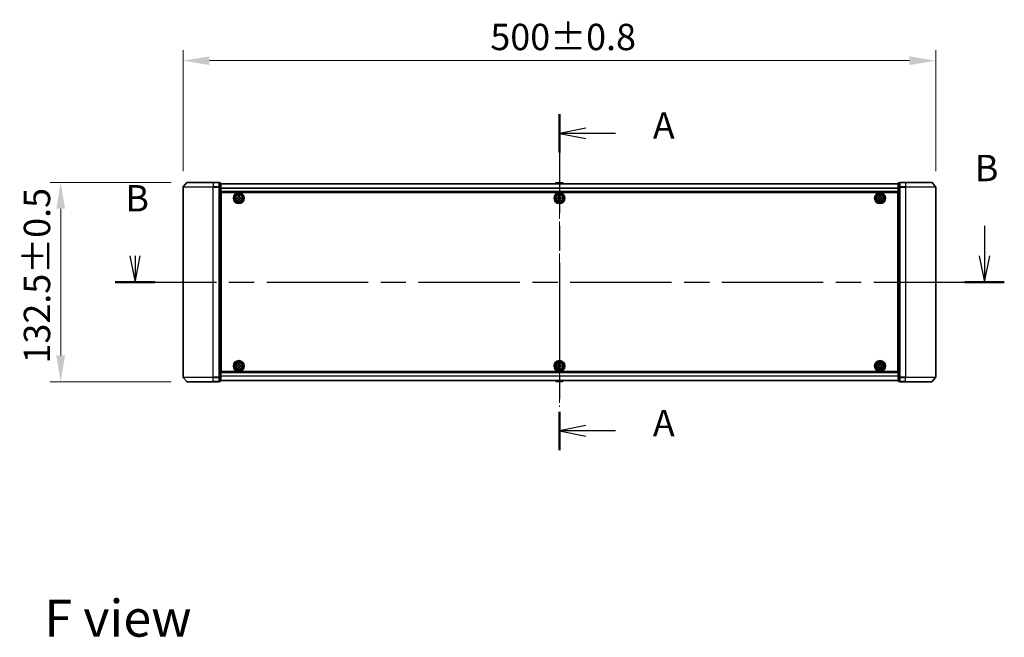
# Model space of a CAD drawing. Units: millimetres. Extents: x 0 to 10812, y 0 to 1967.
# Drawn here: x 1763 to 2417, y 663 to 1073 of the extents above; entities that cross this region are included whole.
import ezdxf

# ---------------------------------------------------------------- set-up
doc = ezdxf.new("R2010")
doc.units = ezdxf.units.MM
doc.header["$LTSCALE"] = 2.5
doc.linetypes.add('CHAIN', pattern=[0.3543, 0.2362, -0.0295, 0.0591, -0.0295])
doc.layers.get('Defpoints').update_dxf_attribs({"lineweight": 25})
for name, color, linetype, lineweight in [('Centerline (ISO)', 131, 'Continuous', 18), ('Dimension (ISO)', 7, 'Continuous', 18), ('Dimension (ISO) @ 1', 7, 'Continuous', 18), ('Section Line (ISO)', 7, 'CHAIN', 25), ('Symbol (ISO)', 7, 'Continuous', 18), ('Visible (ISO)', 7, 'Continuous', 35), ('Visible Narrow (ISO)', 7, 'Continuous', 25)]:
    doc.layers.add(name, color=color, linetype=linetype, lineweight=lineweight)
doc.styles.add('Note Text (TK)', font='MS PGothic.ttf')
doc.dimstyles.new('Default - Method 1b (TK)', dxfattribs={"dimscale": 2.5, "dimtxt": 2.5, "dimasz": 2.5, "dimexe": 1, "dimexo": 1.5, "dimgap": 1, "dimtad": 1, "dimrnd": 1e-08, "dimdsep": 46, "dimtxsty": 'Note Text (TK)', "dimcen": 0.09, "dimdle": 5, "dimclrd": 100, "dimclre": 100, "dimclrt": 7, "dimadec": 1, "dimazin": 1, "dimtfac": 1, "dimtmove": 0, "dimatfit": 3, "dimfxl": 1, "dimtolj": 1, "dimlwd": -1, "dimlwe": -1, "dimarcsym": 0})

# ---------------------------------------------------------------- blocks, each defined once
blk = doc.blocks.new('2dTransSection108')
at = {"layer": 'Section Line (ISO)', "linetype": 'CHAIN', "ltscale": 15.944173}
blk.add_line((176.499, 152.388), (176.499, 120.494), dxfattribs=at)
at = {"layer": 'Section Line (ISO)', "linetype": 'Continuous', "lineweight": 50}
for p, q in [((176.499, 152.388), (176.499, 148.739)), ((176.499, 124.143), (176.499, 120.494))]:
    blk.add_line(p, q, dxfattribs=at)
at = {"layer": 'Section Line (ISO)', "linetype": 'Continuous'}
for p, q in [((178.999, 151.063), (176.499, 150.563)), ((178.999, 150.563), (176.499, 150.563)), ((176.499, 150.563), (178.999, 150.063)), ((181.821, 150.563), (178.999, 150.563)), ((178.999, 122.818), (176.499, 122.318)), ((178.999, 122.318), (176.499, 122.318)), ((176.499, 122.318), (178.999, 121.818)), ((181.821, 122.318), (178.999, 122.318))]:
    blk.add_line(p, q, dxfattribs=at)
at = {"layer": 'Section Line (ISO)', "char_height": 2.5, "attachment_point": 7, "style": 'Note Text (TK)'}
for insert in [(185.369, 149.277), (185.369, 121.032)]:
    blk.add_mtext('A', dxfattribs=dict(at, insert=insert))
blk = doc.blocks.new('2dTransSection109')
at = {"layer": 'Section Line (ISO)', "linetype": 'Continuous'}
for p, q in [((216.844, 141.784), (216.844, 138.942)), ((135.72, 138.942), (136.22, 136.442)), ((136.22, 138.942), (136.22, 136.442)), ((136.22, 136.442), (136.72, 138.942)), ((136.22, 138.912), (136.22, 138.942)), ((216.344, 138.942), (216.844, 136.442)), ((216.844, 138.942), (216.844, 136.442)), ((216.844, 136.442), (217.344, 138.942))]:
    blk.add_line(p, q, dxfattribs=at)
at = {"layer": 'Section Line (ISO)', "linetype": 'CHAIN', "ltscale": 16.254366}
blk.add_line((134.34, 136.442), (218.724, 136.442), dxfattribs=at)
at = {"layer": 'Section Line (ISO)', "linetype": 'Continuous', "lineweight": 50}
for p, q in [((134.34, 136.442), (138.099, 136.442)), ((214.965, 136.442), (218.724, 136.442))]:
    blk.add_line(p, q, dxfattribs=at)
at = {"layer": 'Section Line (ISO)', "char_height": 2.5, "attachment_point": 7, "style": 'Note Text (TK)'}
for insert in [(215.925, 145.24), (135.3, 142.368)]:
    blk.add_mtext('B', dxfattribs=dict(at, insert=insert))
blk = doc.blocks.new('*D31')
at = {"layer": 'Defpoints', "color": 0}
for p in [(2371.49, 1046.24), (1871.49, 962.24), (2371.49, 962.24)]:
    blk.add_point(p, dxfattribs=at)
at = {"layer": 'Dimension (ISO)', "color": 100}
for p, q in [((1871.49, 972.74), (1871.49, 1053.24)), ((2371.49, 972.74), (2371.49, 1053.24)), ((1888.99, 1046.24), (2353.99, 1046.24))]:
    blk.add_line(p, q, dxfattribs=at)
for points in [[(1888.99, 1049.15), (1888.99, 1043.32), (1871.49, 1046.24)], [(2353.99, 1049.15), (2353.99, 1043.32), (2371.49, 1046.24)]]:
    blk.add_solid(points, dxfattribs=at)
at = {"layer": 'Dimension (ISO)', "color": 7, "insert": (2075.6, 1061.99), "char_height": 17.5, "attachment_point": 4, "style": 'Note Text (TK)'}
blk.add_mtext('\\A1;500±0.8', dxfattribs=at)
blk = doc.blocks.new('*D32')
at = {"layer": 'Defpoints', "color": 0}
for p in [(1874.13, 965.34), (1790.13, 832.84), (1874.13, 832.84)]:
    blk.add_point(p, dxfattribs=at)
at = {"layer": 'Dimension (ISO)', "color": 100}
for p, q in [((1863.63, 965.34), (1783.13, 965.34)), ((1790.13, 947.84), (1790.13, 850.34)), ((1863.63, 832.84), (1783.13, 832.84))]:
    blk.add_line(p, q, dxfattribs=at)
for points in [[(1787.22, 947.84), (1793.05, 947.84), (1790.13, 965.34)], [(1787.22, 850.34), (1793.05, 850.34), (1790.13, 832.84)]]:
    blk.add_solid(points, dxfattribs=at)
at = {"layer": 'Dimension (ISO)', "color": 7, "insert": (1774.38, 845), "char_height": 17.5, "attachment_point": 4, "rotation": 90, "style": 'Note Text (TK)'}
blk.add_mtext('\\A1;132.5±0.5', dxfattribs=at)

msp = doc.modelspace()

# ---------------------------------------------------------------- linework, layer by layer
at = {"layer": 'Centerline (ISO)', "linetype": 'CHAIN', "ltscale": 23.990969}
msp.add_line((2121.4922, 981.8936), (2121.4922, 816.2936), dxfattribs=at)
at = {"layer": 'Visible (ISO)'}
for p, q in [((1871.4922, 962.235), (1871.4922, 835.9522)), ((1873.9023, 965.2357), (1871.5618, 962.4271)), ((1874.1327, 965.3436), (1891.4922, 965.3436)), ((1895.1922, 965.3436), (1891.4922, 965.3436)), ((1895.4922, 962.235), (1895.4922, 965.0436)), ((1896.1922, 965.0436), (1895.4922, 965.0436)), ((1895.4922, 835.9522), (1895.4922, 962.235)), ((1896.4922, 962.054), (1896.4922, 964.7436)), ((2346.4922, 964.3936), (1896.4922, 964.3936)), ((1896.4922, 836.1333), (1896.4922, 962.054)), ((2119.1831, 964.9526), (2118.8197, 964.3936)), ((2123.6337, 965.0436), (2119.3508, 965.0436)), ((2123.8014, 964.9526), (2124.1647, 964.3936)), ((2346.4922, 964.7436), (2346.4922, 962.054)), ((2346.4922, 962.054), (2346.4922, 836.1333)), ((2347.4922, 965.0436), (2346.7922, 965.0436)), ((2347.4922, 965.0436), (2347.4922, 962.235)), ((2347.4922, 962.235), (2347.4922, 835.9522)), ((2351.4922, 965.3436), (2347.7922, 965.3436)), ((2351.4922, 965.3436), (2368.8517, 965.3436)), ((2369.0822, 965.2357), (2371.4227, 962.4271)), ((2371.4922, 835.9522), (2371.4922, 962.235)), ((2346.4922, 958.8936), (1896.4922, 958.8936)), ((1896.7422, 955.3936), (1896.4922, 955.3936)), ((1896.7422, 839.5936), (1896.7422, 958.5936)), ((1896.7422, 958.5936), (2346.2422, 958.5936)), ((1907.2422, 955.1561), (1907.7047, 955.1561)), ((1907.2422, 954.5311), (1907.2422, 955.1561)), ((1908.1797, 955.6311), (1908.1797, 956.0936)), ((1908.1797, 956.0936), (1908.8047, 956.0936)), ((1908.8047, 956.0936), (1908.8047, 955.6311)), ((1909.2797, 955.1561), (1909.7422, 955.1561)), ((1909.7422, 955.1561), (1909.7422, 954.5311)), ((2120.2422, 955.1561), (2120.7047, 955.1561)), ((2120.2422, 954.5311), (2120.2422, 955.1561)), ((2121.1797, 955.6311), (2121.1797, 956.0936)), ((2121.1797, 956.0936), (2121.8047, 956.0936)), ((2121.8047, 956.0936), (2121.8047, 955.6311)), ((2122.2797, 955.1561), (2122.7422, 955.1561)), ((2122.7422, 955.1561), (2122.7422, 954.5311)), ((2333.2422, 955.1561), (2333.7047, 955.1561)), ((2333.2422, 954.5311), (2333.2422, 955.1561)), ((2334.1797, 955.6311), (2334.1797, 956.0936)), ((2334.1797, 956.0936), (2334.8047, 956.0936)), ((2334.8047, 956.0936), (2334.8047, 955.6311)), ((2335.2797, 955.1561), (2335.7422, 955.1561)), ((2335.7422, 955.1561), (2335.7422, 954.5311)), ((2346.2422, 958.5936), (2346.2422, 839.5936)), ((2346.4922, 955.3936), (2346.2422, 955.3936)), ((1896.7422, 954.8936), (1896.4922, 954.8936)), ((1896.7422, 954.3936), (1896.4922, 954.3936)), ((1896.7422, 952.3936), (1896.4922, 952.3936)), ((1896.7422, 949.3936), (1896.4922, 949.3936)), ((1907.7047, 954.5311), (1907.2422, 954.5311)), ((1908.1797, 953.5936), (1908.1797, 954.0561)), ((1908.8047, 953.5936), (1908.1797, 953.5936)), ((1908.8047, 954.0561), (1908.8047, 953.5936)), ((1909.7422, 954.5311), (1909.2797, 954.5311)), ((2120.7047, 954.5311), (2120.2422, 954.5311)), ((2121.1797, 953.5936), (2121.1797, 954.0561)), ((2121.8047, 953.5936), (2121.1797, 953.5936)), ((2121.8047, 954.0561), (2121.8047, 953.5936)), ((2122.7422, 954.5311), (2122.2797, 954.5311)), ((2333.7047, 954.5311), (2333.2422, 954.5311)), ((2334.1797, 953.5936), (2334.1797, 954.0561)), ((2334.8047, 953.5936), (2334.1797, 953.5936)), ((2334.8047, 954.0561), (2334.8047, 953.5936)), ((2335.7422, 954.5311), (2335.2797, 954.5311)), ((2346.4922, 954.8936), (2346.2422, 954.8936)), ((2346.4922, 954.3936), (2346.2422, 954.3936)), ((2346.4922, 952.3936), (2346.2422, 952.3936)), ((2346.4922, 949.3936), (2346.2422, 949.3936)), ((1896.7422, 948.3936), (1896.4922, 948.3936)), ((1896.7422, 948.0436), (1896.4922, 948.0436)), ((2346.4922, 948.3936), (2346.2422, 948.3936)), ((2346.4922, 948.0436), (2346.2422, 948.0436)), ((1896.4922, 850.1436), (1896.7422, 850.1436)), ((1896.4922, 849.7936), (1896.7422, 849.7936)), ((1896.4922, 848.7936), (1896.7422, 848.7936)), ((1896.4922, 845.7936), (1896.7422, 845.7936)), ((1908.1797, 844.1311), (1908.1797, 844.5936)), ((1908.1797, 844.5936), (1908.8047, 844.5936)), ((1908.8047, 844.5936), (1908.8047, 844.1311)), ((2121.1797, 844.1311), (2121.1797, 844.5936)), ((2121.1797, 844.5936), (2121.8047, 844.5936)), ((2121.8047, 844.5936), (2121.8047, 844.1311)), ((2334.1797, 844.1311), (2334.1797, 844.5936)), ((2334.1797, 844.5936), (2334.8047, 844.5936)), ((2334.8047, 844.5936), (2334.8047, 844.1311)), ((2346.2422, 850.1436), (2346.4922, 850.1436)), ((2346.2422, 849.7936), (2346.4922, 849.7936)), ((2346.2422, 848.7936), (2346.4922, 848.7936)), ((2346.2422, 845.7936), (2346.4922, 845.7936)), ((1896.4922, 843.7936), (1896.7422, 843.7936)), ((1896.4922, 843.2936), (1896.7422, 843.2936)), ((1896.4922, 842.7936), (1896.7422, 842.7936)), ((1896.4922, 839.2936), (2346.4922, 839.2936)), ((2346.2422, 839.5936), (1896.7422, 839.5936)), ((1907.2422, 843.6561), (1907.7047, 843.6561)), ((1907.2422, 843.0311), (1907.2422, 843.6561)), ((1907.7047, 843.0311), (1907.2422, 843.0311)), ((1908.1797, 842.0936), (1908.1797, 842.5561)), ((1908.8047, 842.0936), (1908.1797, 842.0936)), ((1908.8047, 842.5561), (1908.8047, 842.0936)), ((1909.2797, 843.6561), (1909.7422, 843.6561)), ((1909.7422, 843.0311), (1909.2797, 843.0311)), ((1909.7422, 843.6561), (1909.7422, 843.0311)), ((2120.2422, 843.6561), (2120.7047, 843.6561)), ((2120.2422, 843.0311), (2120.2422, 843.6561)), ((2120.7047, 843.0311), (2120.2422, 843.0311)), ((2121.1797, 842.0936), (2121.1797, 842.5561)), ((2121.8047, 842.0936), (2121.1797, 842.0936)), ((2121.8047, 842.5561), (2121.8047, 842.0936)), ((2122.2797, 843.6561), (2122.7422, 843.6561)), ((2122.7422, 843.0311), (2122.2797, 843.0311)), ((2122.7422, 843.6561), (2122.7422, 843.0311)), ((2333.2422, 843.6561), (2333.7047, 843.6561)), ((2333.2422, 843.0311), (2333.2422, 843.6561)), ((2333.7047, 843.0311), (2333.2422, 843.0311)), ((2334.1797, 842.0936), (2334.1797, 842.5561)), ((2334.8047, 842.0936), (2334.1797, 842.0936)), ((2334.8047, 842.5561), (2334.8047, 842.0936)), ((2335.2797, 843.6561), (2335.7422, 843.6561)), ((2335.7422, 843.0311), (2335.2797, 843.0311)), ((2335.7422, 843.6561), (2335.7422, 843.0311)), ((2346.2422, 843.7936), (2346.4922, 843.7936)), ((2346.2422, 843.2936), (2346.4922, 843.2936)), ((2346.2422, 842.7936), (2346.4922, 842.7936)), ((1873.9023, 832.9516), (1871.5618, 835.7602)), ((1891.4922, 832.8436), (1874.1327, 832.8436)), ((1891.4922, 832.8436), (1895.1922, 832.8436)), ((1895.4922, 833.1436), (1895.4922, 835.9522)), ((1895.4922, 833.1436), (1896.1922, 833.1436)), ((1896.4922, 833.4436), (1896.4922, 836.1333)), ((1896.4922, 833.7936), (2346.4922, 833.7936)), ((2119.1831, 833.2346), (2118.8197, 833.7936)), ((2119.3508, 833.1436), (2123.6337, 833.1436)), ((2123.8014, 833.2346), (2124.1647, 833.7936)), ((2346.4922, 836.1333), (2346.4922, 833.4436)), ((2346.7922, 833.1436), (2347.4922, 833.1436)), ((2347.4922, 835.9522), (2347.4922, 833.1436)), ((2347.7922, 832.8436), (2351.4922, 832.8436)), ((2368.8517, 832.8436), (2351.4922, 832.8436)), ((2369.0822, 832.9516), (2371.4227, 835.7602))]:
    msp.add_line(p, q, dxfattribs=at)
for centre, radius in [((1908.4922, 954.8436), 3.6), ((1908.4922, 954.8436), 3.5), ((1908.4922, 954.8436), 2.7), ((1908.4922, 954.8436), 2.6), ((1908.4922, 954.8436), 2.4649), ((2121.4922, 954.8436), 3.6), ((2121.4922, 954.8436), 3.5), ((2121.4922, 954.8436), 2.7), ((2121.4922, 954.8436), 2.6), ((2121.4922, 954.8436), 2.4649), ((2334.4922, 954.8436), 3.6), ((2334.4922, 954.8436), 3.5), ((2334.4922, 954.8436), 2.7), ((2334.4922, 954.8436), 2.6), ((2334.4922, 954.8436), 2.4649), ((1908.4922, 843.3436), 3.6), ((1908.4922, 843.3436), 3.5), ((1908.4922, 843.3436), 2.7), ((1908.4922, 843.3436), 2.6), ((1908.4922, 843.3436), 2.4649), ((2121.4922, 843.3436), 3.6), ((2121.4922, 843.3436), 3.5), ((2121.4922, 843.3436), 2.7), ((2121.4922, 843.3436), 2.6), ((2121.4922, 843.3436), 2.4649), ((2334.4922, 843.3436), 3.6), ((2334.4922, 843.3436), 3.5), ((2334.4922, 843.3436), 2.7), ((2334.4922, 843.3436), 2.6), ((2334.4922, 843.3436), 2.4649)]:
    msp.add_circle(centre, radius, dxfattribs=at)
for centre, radius, start, end in [((1871.7922, 962.235), 0.3, 140.1944289, 180), ((1874.1327, 965.0436), 0.3, 90, 140.1944289), ((1895.1922, 965.0436), 0.3, 0, 90), ((1896.1922, 964.7436), 0.3, 0, 90), ((2119.3508, 964.8436), 0.2, 90, 146.9761324), ((2123.6337, 964.8436), 0.2, 33.0238676, 90), ((2346.7922, 964.7436), 0.3, 90, 180), ((2347.7922, 965.0436), 0.3, 90, 180), ((2368.8517, 965.0436), 0.3, 39.8055711, 90), ((2371.1922, 962.235), 0.3, 0, 39.8055711), ((1871.7922, 835.9522), 0.3, 180, 219.8055711), ((1874.1327, 833.1436), 0.3, 219.8055711, 270), ((1895.1922, 833.1436), 0.3, 270, 0), ((1896.1922, 833.4436), 0.3, 270, 0), ((2119.3508, 833.3436), 0.2, 213.0238676, 270), ((2123.6337, 833.3436), 0.2, 270, 326.9761324), ((2346.7922, 833.4436), 0.3, 180, 270), ((2347.7922, 833.1436), 0.3, 180, 270), ((2368.8517, 833.1436), 0.3, 270, 320.1944289), ((2371.1922, 835.9522), 0.3, 320.1944289, 0)]:
    msp.add_arc(centre, radius, start, end, dxfattribs=at)
for points, knots in [([(2119.4747, 965.0436), (2119.474, 965.0436), (2119.4733, 965.0436), (2119.4716, 965.0436), (2119.4705, 965.0436), (2119.4695, 965.0436)], [-0.000230599076, -0.000230599076, -0.000230599076, -0.000230599076, 0, 0, 0.000338329447, 0.000338329447, 0.000338329447, 0.000338329447]), ([(2119.4695, 965.0436), (2119.4704, 965.0436), (2119.4714, 965.0436), (2119.473, 965.0436), (2119.4736, 965.0436), (2119.4743, 965.0436)], [-0.000338329447, -0.000338329447, -0.000338329447, -0.000338329447, 0, 0, 0.000241517914, 0.000241517914, 0.000241517914, 0.000241517914]), ([(2121.8816, 965.0436), (2121.8815, 965.0436), (2121.8814, 965.0436), (2121.8811, 965.0436), (2121.8808, 965.0436), (2121.8805, 965.0436)], [-0.000054249657, -0.000054249657, -0.000054249657, -0.000054249657, 0, 0, 0.000241517914, 0.000241517914, 0.000241517914, 0.000241517914]), ([(2121.8816, 965.0436), (2121.8817, 965.0436), (2121.8819, 965.0436), (2121.8822, 965.0436), (2121.8825, 965.0436), (2121.8827, 965.0436)], [-0.000230599076, -0.000230599076, -0.000230599076, -0.000230599076, 0, 0, 0.000338329447, 0.000338329447, 0.000338329447, 0.000338329447]), ([(1907.7047, 955.1561), (1907.7642, 955.1561), (1907.8277, 955.168), (1907.9448, 955.2164), (1907.9983, 955.253), (1908.0829, 955.3375), (1908.1195, 955.391), (1908.1679, 955.5081), (1908.1797, 955.5717), (1908.1797, 955.6311)], [-0.2880009693, -0.2880009693, -0.2880009693, -0.2880009693, -0.2700640264, -0.2700640264, -0.2521270835, -0.2521270835, -0.2341901406, -0.2341901406, -0.2162531977, -0.2162531977, -0.2162531977, -0.2162531977]), ([(1908.8047, 955.6311), (1908.8047, 955.5717), (1908.8166, 955.5081), (1908.865, 955.391), (1908.9016, 955.3375), (1908.9861, 955.253), (1909.0397, 955.2164), (1909.1567, 955.168), (1909.2203, 955.1561), (1909.2797, 955.1561)], [-0.2880009693, -0.2880009693, -0.2880009693, -0.2880009693, -0.2700640264, -0.2700640264, -0.2521270835, -0.2521270835, -0.2341901406, -0.2341901406, -0.2162531977, -0.2162531977, -0.2162531977, -0.2162531977]), ([(2120.7047, 955.1561), (2120.7642, 955.1561), (2120.8277, 955.168), (2120.9448, 955.2164), (2120.9983, 955.253), (2121.0829, 955.3375), (2121.1195, 955.391), (2121.1679, 955.5081), (2121.1797, 955.5717), (2121.1797, 955.6311)], [-0.2880009693, -0.2880009693, -0.2880009693, -0.2880009693, -0.2700640264, -0.2700640264, -0.2521270835, -0.2521270835, -0.2341901406, -0.2341901406, -0.2162531977, -0.2162531977, -0.2162531977, -0.2162531977]), ([(2121.8047, 955.6311), (2121.8047, 955.5717), (2121.8166, 955.5081), (2121.865, 955.391), (2121.9016, 955.3375), (2121.9861, 955.253), (2122.0397, 955.2164), (2122.1567, 955.168), (2122.2203, 955.1561), (2122.2797, 955.1561)], [-0.2880009693, -0.2880009693, -0.2880009693, -0.2880009693, -0.2700640264, -0.2700640264, -0.2521270835, -0.2521270835, -0.2341901406, -0.2341901406, -0.2162531977, -0.2162531977, -0.2162531977, -0.2162531977]), ([(2333.7047, 955.1561), (2333.7642, 955.1561), (2333.8277, 955.168), (2333.9448, 955.2164), (2333.9983, 955.253), (2334.0829, 955.3375), (2334.1195, 955.391), (2334.1679, 955.5081), (2334.1797, 955.5717), (2334.1797, 955.6311)], [-0.2880009693, -0.2880009693, -0.2880009693, -0.2880009693, -0.2700640264, -0.2700640264, -0.2521270835, -0.2521270835, -0.2341901406, -0.2341901406, -0.2162531977, -0.2162531977, -0.2162531977, -0.2162531977]), ([(2334.8047, 955.6311), (2334.8047, 955.5717), (2334.8166, 955.5081), (2334.865, 955.391), (2334.9016, 955.3375), (2334.9861, 955.253), (2335.0397, 955.2164), (2335.1567, 955.168), (2335.2203, 955.1561), (2335.2797, 955.1561)], [-0.2880009693, -0.2880009693, -0.2880009693, -0.2880009693, -0.2700640264, -0.2700640264, -0.2521270835, -0.2521270835, -0.2341901406, -0.2341901406, -0.2162531977, -0.2162531977, -0.2162531977, -0.2162531977]), ([(1908.1797, 954.0561), (1908.1797, 954.1156), (1908.1679, 954.1791), (1908.1195, 954.2962), (1908.0829, 954.3497), (1907.9983, 954.4343), (1907.9448, 954.4709), (1907.8277, 954.5193), (1907.7642, 954.5311), (1907.7047, 954.5311)], [0, 0, 0, 0, 0.0179369429, 0.0179369429, 0.0358738858, 0.0358738858, 0.0538108287, 0.0538108287, 0.0717477716, 0.0717477716, 0.0717477716, 0.0717477716]), ([(1909.2797, 954.5311), (1909.2203, 954.5311), (1909.1567, 954.5193), (1909.0397, 954.4709), (1908.9861, 954.4343), (1908.9016, 954.3497), (1908.865, 954.2962), (1908.8166, 954.1791), (1908.8047, 954.1156), (1908.8047, 954.0561)], [0, 0, 0, 0, 0.0179369429, 0.0179369429, 0.0358738858, 0.0358738858, 0.0538108287, 0.0538108287, 0.0717477716, 0.0717477716, 0.0717477716, 0.0717477716]), ([(2121.1797, 954.0561), (2121.1797, 954.1156), (2121.1679, 954.1791), (2121.1195, 954.2962), (2121.0829, 954.3497), (2120.9983, 954.4343), (2120.9448, 954.4709), (2120.8277, 954.5193), (2120.7642, 954.5311), (2120.7047, 954.5311)], [0, 0, 0, 0, 0.0179369429, 0.0179369429, 0.0358738858, 0.0358738858, 0.0538108287, 0.0538108287, 0.0717477716, 0.0717477716, 0.0717477716, 0.0717477716]), ([(2122.2797, 954.5311), (2122.2203, 954.5311), (2122.1567, 954.5193), (2122.0397, 954.4709), (2121.9861, 954.4343), (2121.9016, 954.3497), (2121.865, 954.2962), (2121.8166, 954.1791), (2121.8047, 954.1156), (2121.8047, 954.0561)], [0, 0, 0, 0, 0.0179369429, 0.0179369429, 0.0358738858, 0.0358738858, 0.0538108287, 0.0538108287, 0.0717477716, 0.0717477716, 0.0717477716, 0.0717477716]), ([(2334.1797, 954.0561), (2334.1797, 954.1156), (2334.1679, 954.1791), (2334.1195, 954.2962), (2334.0829, 954.3497), (2333.9983, 954.4343), (2333.9448, 954.4709), (2333.8277, 954.5193), (2333.7642, 954.5311), (2333.7047, 954.5311)], [0, 0, 0, 0, 0.0179369429, 0.0179369429, 0.0358738858, 0.0358738858, 0.0538108287, 0.0538108287, 0.0717477716, 0.0717477716, 0.0717477716, 0.0717477716]), ([(2335.2797, 954.5311), (2335.2203, 954.5311), (2335.1567, 954.5193), (2335.0397, 954.4709), (2334.9861, 954.4343), (2334.9016, 954.3497), (2334.865, 954.2962), (2334.8166, 954.1791), (2334.8047, 954.1156), (2334.8047, 954.0561)], [0, 0, 0, 0, 0.0179369429, 0.0179369429, 0.0358738858, 0.0358738858, 0.0538108287, 0.0538108287, 0.0717477716, 0.0717477716, 0.0717477716, 0.0717477716]), ([(1907.7047, 843.6561), (1907.7642, 843.6561), (1907.8277, 843.668), (1907.9448, 843.7164), (1907.9983, 843.753), (1908.0829, 843.8375), (1908.1195, 843.891), (1908.1679, 844.0081), (1908.1797, 844.0717), (1908.1797, 844.1311)], [-0.2880009693, -0.2880009693, -0.2880009693, -0.2880009693, -0.2700640264, -0.2700640264, -0.2521270835, -0.2521270835, -0.2341901406, -0.2341901406, -0.2162531977, -0.2162531977, -0.2162531977, -0.2162531977]), ([(1908.8047, 844.1311), (1908.8047, 844.0717), (1908.8166, 844.0081), (1908.865, 843.891), (1908.9016, 843.8375), (1908.9861, 843.753), (1909.0397, 843.7164), (1909.1567, 843.668), (1909.2203, 843.6561), (1909.2797, 843.6561)], [-0.2880009693, -0.2880009693, -0.2880009693, -0.2880009693, -0.2700640264, -0.2700640264, -0.2521270835, -0.2521270835, -0.2341901406, -0.2341901406, -0.2162531977, -0.2162531977, -0.2162531977, -0.2162531977]), ([(2120.7047, 843.6561), (2120.7642, 843.6561), (2120.8277, 843.668), (2120.9448, 843.7164), (2120.9983, 843.753), (2121.0829, 843.8375), (2121.1195, 843.891), (2121.1679, 844.0081), (2121.1797, 844.0717), (2121.1797, 844.1311)], [-0.2880009693, -0.2880009693, -0.2880009693, -0.2880009693, -0.2700640264, -0.2700640264, -0.2521270835, -0.2521270835, -0.2341901406, -0.2341901406, -0.2162531977, -0.2162531977, -0.2162531977, -0.2162531977]), ([(2121.8047, 844.1311), (2121.8047, 844.0717), (2121.8166, 844.0081), (2121.865, 843.891), (2121.9016, 843.8375), (2121.9861, 843.753), (2122.0397, 843.7164), (2122.1567, 843.668), (2122.2203, 843.6561), (2122.2797, 843.6561)], [-0.2880009693, -0.2880009693, -0.2880009693, -0.2880009693, -0.2700640264, -0.2700640264, -0.2521270835, -0.2521270835, -0.2341901406, -0.2341901406, -0.2162531977, -0.2162531977, -0.2162531977, -0.2162531977]), ([(2333.7047, 843.6561), (2333.7642, 843.6561), (2333.8277, 843.668), (2333.9448, 843.7164), (2333.9983, 843.753), (2334.0829, 843.8375), (2334.1195, 843.891), (2334.1679, 844.0081), (2334.1797, 844.0717), (2334.1797, 844.1311)], [-0.2880009693, -0.2880009693, -0.2880009693, -0.2880009693, -0.2700640264, -0.2700640264, -0.2521270835, -0.2521270835, -0.2341901406, -0.2341901406, -0.2162531977, -0.2162531977, -0.2162531977, -0.2162531977]), ([(2334.8047, 844.1311), (2334.8047, 844.0717), (2334.8166, 844.0081), (2334.865, 843.891), (2334.9016, 843.8375), (2334.9861, 843.753), (2335.0397, 843.7164), (2335.1567, 843.668), (2335.2203, 843.6561), (2335.2797, 843.6561)], [-0.2880009693, -0.2880009693, -0.2880009693, -0.2880009693, -0.2700640264, -0.2700640264, -0.2521270835, -0.2521270835, -0.2341901406, -0.2341901406, -0.2162531977, -0.2162531977, -0.2162531977, -0.2162531977]), ([(1908.1797, 842.5561), (1908.1797, 842.6156), (1908.1679, 842.6791), (1908.1195, 842.7962), (1908.0829, 842.8497), (1907.9983, 842.9343), (1907.9448, 842.9709), (1907.8277, 843.0193), (1907.7642, 843.0311), (1907.7047, 843.0311)], [0, 0, 0, 0, 0.0179369429, 0.0179369429, 0.0358738858, 0.0358738858, 0.0538108287, 0.0538108287, 0.0717477716, 0.0717477716, 0.0717477716, 0.0717477716]), ([(1909.2797, 843.0311), (1909.2203, 843.0311), (1909.1567, 843.0193), (1909.0397, 842.9709), (1908.9861, 842.9343), (1908.9016, 842.8497), (1908.865, 842.7962), (1908.8166, 842.6791), (1908.8047, 842.6156), (1908.8047, 842.5561)], [0, 0, 0, 0, 0.0179369429, 0.0179369429, 0.0358738858, 0.0358738858, 0.0538108287, 0.0538108287, 0.0717477716, 0.0717477716, 0.0717477716, 0.0717477716]), ([(2121.1797, 842.5561), (2121.1797, 842.6156), (2121.1679, 842.6791), (2121.1195, 842.7962), (2121.0829, 842.8497), (2120.9983, 842.9343), (2120.9448, 842.9709), (2120.8277, 843.0193), (2120.7642, 843.0311), (2120.7047, 843.0311)], [0, 0, 0, 0, 0.0179369429, 0.0179369429, 0.0358738858, 0.0358738858, 0.0538108287, 0.0538108287, 0.0717477716, 0.0717477716, 0.0717477716, 0.0717477716]), ([(2122.2797, 843.0311), (2122.2203, 843.0311), (2122.1567, 843.0193), (2122.0397, 842.9709), (2121.9861, 842.9343), (2121.9016, 842.8497), (2121.865, 842.7962), (2121.8166, 842.6791), (2121.8047, 842.6156), (2121.8047, 842.5561)], [0, 0, 0, 0, 0.0179369429, 0.0179369429, 0.0358738858, 0.0358738858, 0.0538108287, 0.0538108287, 0.0717477716, 0.0717477716, 0.0717477716, 0.0717477716]), ([(2334.1797, 842.5561), (2334.1797, 842.6156), (2334.1679, 842.6791), (2334.1195, 842.7962), (2334.0829, 842.8497), (2333.9983, 842.9343), (2333.9448, 842.9709), (2333.8277, 843.0193), (2333.7642, 843.0311), (2333.7047, 843.0311)], [0, 0, 0, 0, 0.0179369429, 0.0179369429, 0.0358738858, 0.0358738858, 0.0538108287, 0.0538108287, 0.0717477716, 0.0717477716, 0.0717477716, 0.0717477716]), ([(2335.2797, 843.0311), (2335.2203, 843.0311), (2335.1567, 843.0193), (2335.0397, 842.9709), (2334.9861, 842.9343), (2334.9016, 842.8497), (2334.865, 842.7962), (2334.8166, 842.6791), (2334.8047, 842.6156), (2334.8047, 842.5561)], [0, 0, 0, 0, 0.0179369429, 0.0179369429, 0.0358738858, 0.0358738858, 0.0538108287, 0.0538108287, 0.0717477716, 0.0717477716, 0.0717477716, 0.0717477716]), ([(2121.1029, 833.1436), (2121.1027, 833.1436), (2121.1026, 833.1436), (2121.1022, 833.1436), (2121.102, 833.1436), (2121.1018, 833.1436)], [-0.000230599076, -0.000230599076, -0.000230599076, -0.000230599076, 0, 0, 0.000338329447, 0.000338329447, 0.000338329447, 0.000338329447]), ([(2121.1029, 833.1436), (2121.1029, 833.1436), (2121.103, 833.1436), (2121.1034, 833.1436), (2121.1037, 833.1436), (2121.104, 833.1436)], [-0.000054249657, -0.000054249657, -0.000054249657, -0.000054249657, 0, 0, 0.000241517914, 0.000241517914, 0.000241517914, 0.000241517914]), ([(2123.5098, 833.1436), (2123.5105, 833.1436), (2123.5112, 833.1436), (2123.5129, 833.1436), (2123.5139, 833.1436), (2123.515, 833.1436)], [-0.000230599076, -0.000230599076, -0.000230599076, -0.000230599076, 0, 0, 0.000338329447, 0.000338329447, 0.000338329447, 0.000338329447]), ([(2123.515, 833.1436), (2123.514, 833.1436), (2123.5131, 833.1436), (2123.5115, 833.1436), (2123.5108, 833.1436), (2123.5101, 833.1436)], [-0.000338329447, -0.000338329447, -0.000338329447, -0.000338329447, 0, 0, 0.000241517914, 0.000241517914, 0.000241517914, 0.000241517914])]:
    msp.add_open_spline(points, degree=3, knots=knots, dxfattribs=at)
at = {"layer": 'Visible Narrow (ISO)'}
for p, q in [((1891.4922, 962.235), (1871.4922, 962.235)), ((1871.5618, 962.4271), (1891.4922, 962.4271)), ((1891.4922, 965.2357), (1873.9023, 965.2357)), ((1891.4922, 965.2357), (1891.4922, 965.3436)), ((1891.4922, 965.2357), (1895.1922, 965.2357)), ((1891.4922, 965.2357), (1891.4922, 962.4271)), ((1895.1922, 962.4271), (1891.4922, 962.4271)), ((1891.4922, 962.4271), (1891.4922, 962.235)), ((1891.4922, 962.235), (1895.1922, 962.235)), ((1891.4922, 835.9522), (1891.4922, 962.235)), ((1895.1922, 965.2357), (1895.1922, 965.3436)), ((1895.1922, 965.2357), (1895.1922, 962.4271)), ((1895.1922, 962.235), (1895.1922, 962.4271)), ((1895.1922, 962.235), (1895.4922, 962.235)), ((1895.1922, 962.235), (1895.1922, 835.9522)), ((1895.4922, 964.9357), (1896.1922, 964.9357)), ((1896.1922, 962.246), (1895.4922, 962.246)), ((1895.4922, 962.054), (1896.1922, 962.054)), ((1896.1922, 964.9357), (1896.1922, 965.0436)), ((1896.1922, 964.9357), (1896.1922, 962.246)), ((1896.1922, 962.054), (1896.1922, 962.246)), ((1896.1922, 962.054), (1896.4922, 962.054)), ((1896.1922, 962.054), (1896.1922, 836.1333)), ((2346.4922, 964.3217), (1896.4922, 964.3217)), ((2123.8014, 964.9526), (2119.1831, 964.9526)), ((2346.4922, 962.054), (2346.7922, 962.054)), ((2346.7922, 965.0436), (2346.7922, 964.9357)), ((2346.7922, 962.246), (2346.7922, 964.9357)), ((2346.7922, 964.9357), (2347.4922, 964.9357)), ((2346.7922, 962.246), (2346.7922, 962.054)), ((2347.4922, 962.246), (2346.7922, 962.246)), ((2346.7922, 836.1333), (2346.7922, 962.054)), ((2346.7922, 962.054), (2347.4922, 962.054)), ((2347.4922, 962.235), (2347.7922, 962.235)), ((2347.7922, 965.3436), (2347.7922, 965.2357)), ((2347.7922, 962.4271), (2347.7922, 965.2357)), ((2347.7922, 965.2357), (2351.4922, 965.2357)), ((2347.7922, 962.4271), (2347.7922, 962.235)), ((2351.4922, 962.4271), (2347.7922, 962.4271)), ((2347.7922, 835.9522), (2347.7922, 962.235)), ((2347.7922, 962.235), (2351.4922, 962.235)), ((2351.4922, 965.2357), (2351.4922, 965.3436)), ((2351.4922, 965.2357), (2351.4922, 962.4271)), ((2369.0822, 965.2357), (2351.4922, 965.2357)), ((2351.4922, 962.4271), (2351.4922, 962.235)), ((2351.4922, 962.4271), (2371.4227, 962.4271)), ((2351.4922, 962.235), (2351.4922, 835.9522)), ((2371.4922, 962.235), (2351.4922, 962.235)), ((2346.4922, 961.4493), (1896.4922, 961.4493)), ((2346.4922, 961.3212), (1896.4922, 961.3212)), ((2346.4922, 959.1936), (1896.4922, 959.1936)), ((1896.7422, 953.0179), (1896.4922, 953.0179)), ((1896.7422, 952.8058), (1896.4922, 952.8058)), ((1896.7422, 952.4815), (1896.4922, 952.4815)), ((1896.7422, 952.0936), (1896.4922, 952.0936)), ((1896.7422, 949.6936), (1896.4922, 949.6936)), ((1896.7422, 949.3058), (1896.4922, 949.3058)), ((1896.7422, 948.9815), (1896.4922, 948.9815)), ((1896.7422, 948.7694), (1896.4922, 948.7694)), ((1896.7422, 948.6936), (1896.4922, 948.6936)), ((2346.4922, 953.0179), (2346.2422, 953.0179)), ((2346.4922, 952.8058), (2346.2422, 952.8058)), ((2346.4922, 952.4815), (2346.2422, 952.4815)), ((2346.4922, 952.0936), (2346.2422, 952.0936)), ((2346.4922, 949.6936), (2346.2422, 949.6936)), ((2346.4922, 949.3058), (2346.2422, 949.3058)), ((2346.4922, 948.9815), (2346.2422, 948.9815)), ((2346.4922, 948.7694), (2346.2422, 948.7694)), ((2346.4922, 948.6936), (2346.2422, 948.6936)), ((1896.4922, 947.7436), (1896.7422, 947.7436)), ((2346.2422, 947.7436), (2346.4922, 947.7436)), ((1896.7422, 850.4436), (1896.4922, 850.4436)), ((2346.4922, 850.4436), (2346.2422, 850.4436)), ((1896.4922, 849.4936), (1896.7422, 849.4936)), ((1896.4922, 849.4179), (1896.7422, 849.4179)), ((1896.4922, 849.2058), (1896.7422, 849.2058)), ((1896.4922, 848.8815), (1896.7422, 848.8815)), ((1896.4922, 848.4936), (1896.7422, 848.4936)), ((1896.4922, 846.0936), (1896.7422, 846.0936)), ((1896.4922, 845.7058), (1896.7422, 845.7058)), ((1896.4922, 845.3815), (1896.7422, 845.3815)), ((1896.4922, 845.1694), (1896.7422, 845.1694)), ((2346.2422, 849.4936), (2346.4922, 849.4936)), ((2346.2422, 849.4179), (2346.4922, 849.4179)), ((2346.2422, 849.2058), (2346.4922, 849.2058)), ((2346.2422, 848.8815), (2346.4922, 848.8815)), ((2346.2422, 848.4936), (2346.4922, 848.4936)), ((2346.2422, 846.0936), (2346.4922, 846.0936)), ((2346.2422, 845.7058), (2346.4922, 845.7058)), ((2346.2422, 845.3815), (2346.4922, 845.3815)), ((2346.2422, 845.1694), (2346.4922, 845.1694)), ((1896.4922, 838.9936), (2346.4922, 838.9936)), ((1871.4922, 835.9522), (1891.4922, 835.9522)), ((1891.4922, 835.7602), (1871.5618, 835.7602)), ((1873.9023, 832.9516), (1891.4922, 832.9516)), ((1895.1922, 835.9522), (1891.4922, 835.9522)), ((1891.4922, 835.7602), (1891.4922, 835.9522)), ((1891.4922, 835.7602), (1895.1922, 835.7602)), ((1891.4922, 832.9516), (1891.4922, 835.7602)), ((1895.1922, 832.9516), (1891.4922, 832.9516)), ((1891.4922, 832.9516), (1891.4922, 832.8436)), ((1895.4922, 835.9522), (1895.1922, 835.9522)), ((1895.1922, 835.7602), (1895.1922, 835.9522)), ((1895.1922, 835.7602), (1895.1922, 832.9516)), ((1895.1922, 832.8436), (1895.1922, 832.9516)), ((1896.1922, 836.1333), (1895.4922, 836.1333)), ((1895.4922, 835.9412), (1896.1922, 835.9412)), ((1896.1922, 833.2516), (1895.4922, 833.2516)), ((1896.4922, 836.1333), (1896.1922, 836.1333)), ((1896.1922, 835.9412), (1896.1922, 836.1333)), ((1896.1922, 835.9412), (1896.1922, 833.2516)), ((1896.1922, 833.1436), (1896.1922, 833.2516)), ((1896.4922, 836.866), (2346.4922, 836.866)), ((1896.4922, 836.738), (2346.4922, 836.738)), ((1896.4922, 833.8656), (2346.4922, 833.8656)), ((2119.1831, 833.2346), (2123.8014, 833.2346)), ((2346.7922, 836.1333), (2346.4922, 836.1333)), ((2346.7922, 836.1333), (2346.7922, 835.9412)), ((2347.4922, 836.1333), (2346.7922, 836.1333)), ((2346.7922, 833.2516), (2346.7922, 835.9412)), ((2346.7922, 835.9412), (2347.4922, 835.9412)), ((2346.7922, 833.2516), (2346.7922, 833.1436)), ((2347.4922, 833.2516), (2346.7922, 833.2516)), ((2347.7922, 835.9522), (2347.4922, 835.9522)), ((2347.7922, 835.9522), (2347.7922, 835.7602)), ((2351.4922, 835.9522), (2347.7922, 835.9522)), ((2347.7922, 832.9516), (2347.7922, 835.7602)), ((2347.7922, 835.7602), (2351.4922, 835.7602)), ((2347.7922, 832.9516), (2347.7922, 832.8436)), ((2351.4922, 832.9516), (2347.7922, 832.9516)), ((2351.4922, 835.7602), (2351.4922, 835.9522)), ((2351.4922, 835.9522), (2371.4922, 835.9522)), ((2351.4922, 832.9516), (2351.4922, 835.7602)), ((2371.4227, 835.7602), (2351.4922, 835.7602)), ((2351.4922, 832.9516), (2351.4922, 832.8436)), ((2351.4922, 832.9516), (2369.0822, 832.9516))]:
    msp.add_line(p, q, dxfattribs=at)
for centre, radius in [((1908.4922, 954.8436), 2.4624), ((1908.4922, 954.8436), 2.2523), ((1908.4922, 954.8436), 2.113), ((2121.4922, 954.8436), 2.4624), ((2121.4922, 954.8436), 2.2523), ((2121.4922, 954.8436), 2.113), ((2334.4922, 954.8436), 2.4624), ((2334.4922, 954.8436), 2.2523), ((2334.4922, 954.8436), 2.113), ((1908.4922, 843.3436), 2.4624), ((1908.4922, 843.3436), 2.2523), ((1908.4922, 843.3436), 2.113), ((2121.4922, 843.3436), 2.4624), ((2121.4922, 843.3436), 2.2523), ((2121.4922, 843.3436), 2.113), ((2334.4922, 843.3436), 2.4624), ((2334.4922, 843.3436), 2.2523), ((2334.4922, 843.3436), 2.113)]:
    msp.add_circle(centre, radius, dxfattribs=at)
for centre, major_axis, start_param, end_param in [((1895.1922, 965.0436), (0.3, 0), 0, 1.57079633), ((1895.1922, 962.235), (0.3, 0), 0, 1.57079633), ((1896.1922, 964.7436), (0.3, 0), 0, 1.57079633), ((1896.1922, 962.054), (0.3, 0), 0, 1.57079633), ((2346.7922, 964.7436), (-0.3, 0), 4.71238898, 6.28318531), ((2346.7922, 962.054), (-0.3, 0), 4.71238898, 6.28318531), ((2347.7922, 965.0436), (-0.3, 0), 4.71238898, 6.28318531), ((2347.7922, 962.235), (-0.3, 0), 4.71238898, 6.28318531), ((1895.1922, 835.9522), (0.3, 0), 4.71238898, 6.28318531), ((1895.1922, 833.1436), (0.3, 0), 4.71238898, 6.28318531), ((1896.1922, 836.1333), (0.3, 0), 4.71238898, 6.28318531), ((1896.1922, 833.4436), (0.3, 0), 4.71238898, 6.28318531), ((2346.7922, 836.1333), (-0.3, 0), 0, 1.57079633), ((2346.7922, 833.4436), (-0.3, 0), 0, 1.57079633), ((2347.7922, 835.9522), (-0.3, 0), 0, 1.57079633), ((2347.7922, 833.1436), (-0.3, 0), 0, 1.57079633)]:
    msp.add_ellipse(centre, major_axis=major_axis, ratio=0.6401844, start_param=start_param, end_param=end_param, dxfattribs=at)

# ---------------------------------------------------------------- block references
at = {"layer": 'Section Line (ISO)', "xscale": 7, "yscale": 7, "zscale": 7}
for name in ['2dTransSection108', '2dTransSection109']:
    msp.add_blockref(name, (886, -56), dxfattribs=at)

# ---------------------------------------------------------------- texts
at = {"layer": 'Symbol (ISO)', "color": 7, "insert": (1779.2266, 675.7459), "char_height": 24.5, "attachment_point": 4, "line_spacing_factor": 1.5, "style": 'Note Text (TK)'}
msp.add_mtext('\\fＭＳ Ｐゴシック|b0|i0;{\\H24.5000;F view}', dxfattribs=at)

# ---------------------------------------------------------------- dimensions: what is measured, and where the dimension line sits
at = {"layer": 'Dimension (ISO) @ 1', "color": 100}
for base, p1, p2, angle, override, picture, middle in [((2371.4922, 1046.235), (1871.4922, 962.235), (2371.4922, 962.235), 180, {"dimscale": 1, "dimtxt": 17.5, "dimasz": 17.5, "dimexe": 7, "dimexo": 10.5, "dimgap": 7, "dimdec": 2, "dimcen": 0.63, "dimtol": 1, "dimlim": 0, "dimtp": 0.8, "dimtm": 0.8, "dimtdec": 2, "dimtix": 0, "dimtofl": 0, "dimtmove": 0, "dimatfit": 1}, '*D31', (2121.4922, 1046.235)), ((1790.1327, 832.8436), (1874.1327, 965.3436), (1874.1327, 832.8436), 90, {"dimscale": 1, "dimtxt": 17.5, "dimasz": 17.5, "dimexe": 7, "dimexo": 10.5, "dimgap": 7, "dimdec": 2, "dimcen": 0.63, "dimtol": 1, "dimlim": 0, "dimtp": 0.5, "dimtm": 0.5, "dimtdec": 2, "dimtix": 0, "dimtofl": 0, "dimtmove": 0, "dimatfit": 1}, '*D32', (1790.1327, 899.0936))]:
    dim = msp.add_linear_dim(base=base, p1=p1, p2=p2, angle=angle, dimstyle='Default - Method 1b (TK)', override=override, dxfattribs=at)
    dim.commit()
    dim.dimension.update_dxf_attribs({"geometry": picture, "text_midpoint": middle, "dimtype": 128})

doc.saveas('drawing.dxf')
